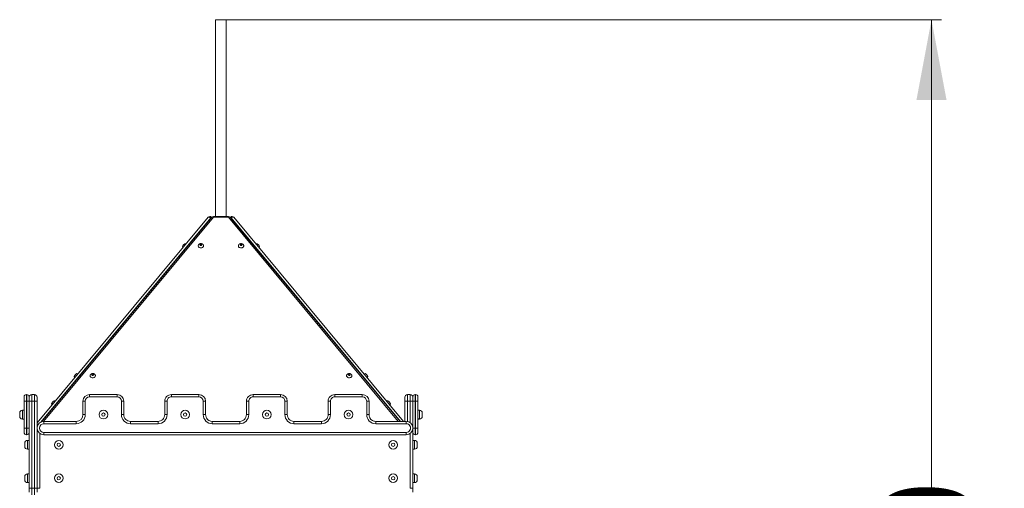
# Model space of a CAD drawing. Units: millimetres. Extents: x 130 to 467, y 16 to 388.
# Drawn here: x 369 to 467, y 341 to 388 of the extents above; entities that cross this region are included whole.
import ezdxf

# ---------------------------------------------------------------- set-up
doc = ezdxf.new("R2010")
doc.units = ezdxf.units.MM
doc.styles.add('SLDTEXTSTYLE0', font='TXT', dxfattribs={"width": 0.663})
doc.dimstyles.new('SLDDIMSTYLE0', dxfattribs={"dimtxt": 8.601025, "dimasz": 8, "dimexe": 0, "dimexo": 0.0625, "dimgap": 2.150256, "dimtad": 0, "dimlfac": 30, "dimrnd": 1e-09, "dimzin": 12, "dimdsep": 46, "dimtxsty": 'SLDTEXTSTYLE0', "dimsah": 1, "dimcen": 0.09, "dimadec": 0, "dimazin": 0, "dimtfac": 1, "dimtofl": 0, "dimtmove": 0, "dimatfit": 3, "dimfxl": 0, "dimfrac": 2, "dimtolj": 1, "dimtzin": 12, "dimarcsym": 0})

# ---------------------------------------------------------------- blocks, each defined once
blk = doc.blocks.new('*D2')
at = {"color": 7, "linetype": 'Continuous', "lineweight": 0}
for p, q in [((389.29, 387.696), (460.593, 387.696)), ((459.593, 387.696), (459.593, 339.918)), ((459.593, 263.565), (459.593, 311.344)), ((432.926, 263.565), (460.593, 263.565))]:
    blk.add_line(p, q, dxfattribs=at)
for points in [[(459.593, 387.696), (458.093, 379.696), (461.093, 379.696)], [(459.593, 263.565), (461.093, 271.565), (458.093, 271.565)]]:
    blk.add_solid(points, dxfattribs=at)
at = {"color": 7, "linetype": 'Continuous', "lineweight": 0, "insert": (454.351, 312.932), "char_height": 9.525, "attachment_point": 1, "rotation": 90, "style": 'SLDTEXTSTYLE0'}
blk.add_mtext('3700', dxfattribs=at)

msp = doc.modelspace()

# ---------------------------------------------------------------- linework, layer by layer
at = {"color": 7, "linetype": 'Continuous', "lineweight": 15}
for p, q in [((388.22313, 387.69631), (388.22313, 368.10035)), ((388.22313, 387.69631), (388.75646, 387.69631)), ((388.75646, 387.69631), (389.2898, 387.69631)), ((389.2898, 368.10035), (389.2898, 387.69631)), ((370.42312, 347.55284), (387.47609, 368.01639)), ((387.82997, 368.01639), (370.86629, 347.65998)), ((387.76149, 367.94232), (387.73589, 367.96366)), ((387.80473, 368.04627), (387.83033, 368.02493)), ((387.83435, 368.0215), (387.83033, 368.02493)), ((389.50371, 368.10035), (388.00922, 368.10035)), ((389.50371, 368.01639), (388.00922, 368.01639)), ((389.68259, 368.02493), (389.67857, 368.0215)), ((389.68259, 368.02493), (389.7082, 368.04627)), ((406.61427, 347.69882), (389.68296, 368.01639)), ((389.77704, 367.96366), (389.75143, 367.94232)), ((390.03683, 368.01639), (406.96814, 347.69882)), ((403.23627, 352.38535), (403.28628, 352.32534)), ((369.12314, 350.13236), (369.12314, 350.13241)), ((369.12314, 349.69903), (369.12314, 350.13236)), ((369.12314, 347.03241), (369.12314, 349.69903)), ((369.35647, 349.69903), (369.12314, 349.69903)), ((369.35647, 350.36574), (369.3898, 350.36574)), ((369.35647, 350.3657), (369.35647, 349.69903)), ((369.35647, 350.3657), (369.3898, 350.3657)), ((369.35647, 349.69903), (369.35647, 347.03241)), ((369.35647, 349.69903), (369.3898, 349.69903)), ((369.3898, 349.69903), (369.3898, 350.3657)), ((369.3898, 347.03241), (369.3898, 349.69903)), ((369.62313, 349.69903), (369.3898, 349.69903)), ((369.62313, 350.13241), (369.62313, 350.13236)), ((369.62313, 350.13236), (369.62313, 349.69903)), ((369.62313, 349.69903), (369.62313, 347.03241)), ((369.88979, 349.69882), (369.62313, 349.69882)), ((369.88979, 350.36574), (370.15646, 350.36574)), ((369.88979, 350.36549), (369.88979, 349.69882)), ((369.88979, 350.36549), (370.15646, 350.36549)), ((369.88979, 349.69882), (369.88979, 341.03215)), ((369.88979, 349.69882), (370.15646, 349.69882)), ((370.15646, 349.69882), (370.15646, 350.36549)), ((370.15646, 341.03215), (370.15646, 349.69882)), ((370.42312, 349.69882), (370.15646, 349.69882)), ((370.42312, 350.09908), (370.42312, 350.09882)), ((370.42312, 350.09882), (370.42312, 349.69882)), ((370.42312, 349.69882), (370.42312, 341.03215)), ((374.9972, 349.69908), (375.23053, 349.69908)), ((374.9972, 348.36523), (374.9972, 349.69908)), ((375.23053, 349.69908), (375.23053, 348.36523)), ((375.66386, 350.36574), (375.66386, 350.13241)), ((375.66386, 350.36574), (378.40468, 350.36574)), ((378.40468, 350.13241), (375.66386, 350.13241)), ((378.40468, 350.36574), (378.40468, 350.13241)), ((378.83814, 348.36578), (378.83801, 349.69912)), ((379.07134, 349.69914), (379.07147, 348.3658)), ((383.14534, 348.36523), (383.14534, 349.69908)), ((383.14553, 348.36529), (383.14541, 349.69914)), ((383.37874, 349.69916), (383.37887, 348.36531)), ((383.81207, 350.13254), (383.81207, 350.36587)), ((383.81207, 350.36587), (386.55282, 350.36587)), ((386.55282, 350.13254), (383.81207, 350.13254)), ((386.55282, 350.13254), (386.55282, 350.36587)), ((386.98628, 348.3659), (386.98615, 349.69924)), ((387.21949, 349.69927), (387.21961, 348.36593)), ((391.2935, 348.36523), (391.2935, 349.69908)), ((391.29368, 348.36529), (391.29357, 349.69914)), ((391.5269, 349.69916), (391.52701, 348.36531)), ((391.96023, 350.13254), (391.96023, 350.36587)), ((391.96023, 350.36587), (394.70097, 350.36587)), ((394.70097, 350.13254), (391.96023, 350.13254)), ((394.70097, 350.13254), (394.70097, 350.36587)), ((395.13443, 348.3659), (395.1343, 349.69924)), ((395.36763, 349.69927), (395.36776, 348.36593)), ((399.44165, 348.36523), (399.44165, 349.69908)), ((399.44184, 348.36529), (399.44171, 349.69914)), ((399.67505, 349.69916), (399.67517, 348.36531)), ((400.10838, 350.36587), (400.10838, 350.13254)), ((400.10838, 350.36587), (402.84911, 350.36587)), ((402.84911, 350.13254), (400.10838, 350.13254)), ((402.84911, 350.36587), (402.84911, 350.13254)), ((403.28257, 348.3659), (403.28245, 349.69924)), ((403.51578, 349.69927), (403.51591, 348.36593)), ((405.59698, 349.55248), (405.54698, 349.61248)), ((407.0898, 349.69908), (407.0898, 350.09908)), ((407.0898, 349.69908), (407.35646, 349.69908)), ((407.0898, 347.69882), (407.0898, 349.69908)), ((407.35646, 350.36574), (407.35646, 349.69908)), ((407.62313, 350.36574), (407.35646, 350.36574)), ((407.62313, 349.69908), (407.35646, 349.69908)), ((407.62313, 349.69908), (407.62313, 350.36574)), ((407.62313, 349.69908), (407.88979, 349.69908)), ((407.88979, 349.69908), (407.88979, 350.13241)), ((407.88979, 347.04333), (407.88979, 349.69908)), ((407.88979, 349.69908), (408.12312, 349.69908)), ((408.12312, 350.36574), (408.12312, 349.69908)), ((408.15647, 350.36574), (408.12312, 350.36574)), ((408.12312, 349.69908), (408.12312, 347.03241)), ((408.15647, 349.69908), (408.12312, 349.69908)), ((408.15647, 349.69908), (408.15647, 350.36574)), ((408.15647, 347.03241), (408.15647, 349.69908)), ((408.15647, 349.69908), (408.3898, 349.69908)), ((408.3898, 350.13241), (408.3898, 349.69908)), ((408.3898, 349.69908), (408.3898, 347.03241)), ((368.6898, 348.53215), (368.6898, 348.53241)), ((368.6898, 348.36548), (368.6898, 348.53215)), ((369.12314, 348.79908), (368.95647, 348.79908)), ((369.12314, 348.79881), (368.95647, 348.79881)), ((408.55646, 348.79908), (408.3898, 348.79908)), ((408.82313, 348.53241), (408.82313, 348.19908)), ((368.6898, 348.19882), (368.6898, 348.36548)), ((368.95647, 347.93216), (369.12314, 347.93216)), ((370.42312, 347.69882), (370.54478, 347.69882)), ((371.0898, 347.69856), (371.0898, 347.46523)), ((371.0898, 347.69856), (374.33053, 347.69856)), ((374.33053, 347.69856), (374.33053, 347.46523)), ((374.9972, 348.36523), (375.23053, 348.36523)), ((379.73788, 347.69882), (382.47863, 347.69856)), ((379.73813, 347.46523), (379.73813, 347.69856)), ((379.73813, 347.69856), (382.47887, 347.69856)), ((382.47887, 347.46523), (382.47887, 347.69856)), ((387.88603, 347.69882), (390.62677, 347.69856)), ((387.88628, 347.46523), (387.88628, 347.69856)), ((387.88628, 347.69856), (390.62701, 347.69856)), ((390.62701, 347.46523), (390.62701, 347.69856)), ((396.03417, 347.69882), (398.77492, 347.69856)), ((396.03443, 347.69856), (396.03443, 347.46523)), ((396.03443, 347.69856), (398.77516, 347.69856)), ((398.77516, 347.69856), (398.77516, 347.46523)), ((404.18233, 347.69882), (407.22206, 347.69882)), ((404.18257, 347.69856), (407.22316, 347.69882)), ((404.18257, 347.69856), (404.18257, 347.46523)), ((408.3898, 347.93241), (408.55646, 347.93241)), ((408.3898, 347.93216), (408.55646, 347.93216)), ((408.82313, 348.19908), (408.82313, 348.19882)), ((369.35647, 347.03241), (369.12314, 347.03241)), ((369.12314, 346.59908), (369.12314, 347.03241)), ((369.35647, 347.03241), (369.35647, 346.36575)), ((369.35647, 347.03241), (369.3898, 347.03241)), ((369.62313, 347.03241), (369.3898, 347.03241)), ((369.3898, 346.36575), (369.3898, 347.03241)), ((369.62313, 347.03241), (369.62313, 346.86574)), ((369.62313, 341.03215), (369.62313, 346.86574)), ((370.42312, 341.03215), (370.42312, 347.03189)), ((371.08979, 346.36575), (371.08979, 346.59908)), ((371.08979, 346.59908), (407.22327, 346.59882)), ((374.33053, 347.46523), (371.0898, 347.46523)), ((382.47887, 347.46523), (379.73813, 347.46523)), ((390.62701, 347.46523), (387.88628, 347.46523)), ((398.77516, 347.46523), (396.03443, 347.46523)), ((407.22317, 347.46548), (404.18257, 347.46523)), ((407.88979, 347.02098), (407.88979, 341.03215)), ((408.15647, 347.03241), (408.12312, 347.03241)), ((408.12312, 347.03241), (408.12312, 346.36575)), ((408.15647, 346.36575), (408.15647, 347.03241)), ((408.15647, 347.03241), (408.3898, 347.03241)), ((408.3898, 347.03241), (408.3898, 346.59908)), ((369.1898, 345.36548), (369.1898, 345.53215)), ((369.35647, 346.36575), (369.3898, 346.36575)), ((369.62313, 345.79882), (369.45646, 345.79882)), ((407.2233, 346.36548), (371.08979, 346.36575)), ((408.05646, 345.79882), (407.88979, 345.79882)), ((408.15647, 346.36575), (408.12312, 346.36575)), ((408.32312, 345.53215), (408.32312, 345.19882)), ((369.1898, 345.19882), (369.1898, 345.36548)), ((369.45646, 344.93215), (369.62313, 344.93215)), ((407.88979, 344.93215), (408.05646, 344.93215)), ((369.1898, 342.03215), (369.1898, 342.19882)), ((369.1898, 341.86548), (369.1898, 342.03215)), ((369.62313, 342.46549), (369.45646, 342.46549)), ((408.05646, 342.46549), (407.88979, 342.46549)), ((408.32312, 342.19882), (408.32312, 341.86548)), ((369.45646, 341.59882), (369.62313, 341.59882)), ((369.62313, 340.63215), (369.62313, 341.03215)), ((369.88979, 341.03215), (369.62313, 341.03215)), ((369.88979, 341.03215), (369.88979, 340.36549)), ((369.88979, 341.03215), (370.15646, 341.03215)), ((370.15646, 340.36549), (370.15646, 341.03215)), ((370.42312, 341.03215), (370.15646, 341.03215)), ((370.6898, 341.03215), (370.42312, 341.03215)), ((370.42312, 341.03215), (370.42312, 340.63215)), ((407.88979, 341.03215), (407.62313, 341.03215)), ((407.88979, 341.59882), (408.05646, 341.59882)), ((407.88979, 341.03215), (407.88979, 340.63215))]:
    msp.add_line(p, q, dxfattribs=at)
at = {"color": 8, "linetype": 'Continuous', "lineweight": 15}
for p, q in [((387.73589, 367.96366), (370.7882, 347.62644)), ((370.8566, 347.65644), (387.76149, 367.94232)), ((388.00922, 368.01639), (371.0776, 347.69845)), ((387.76545, 367.93898), (387.76149, 367.94232)), ((388.00922, 368.01639), (388.00922, 368.10035)), ((389.50371, 368.10035), (389.50371, 368.01639)), ((406.43502, 347.69882), (389.50371, 368.01639)), ((389.75143, 367.94232), (389.74747, 367.93898)), ((389.75143, 367.94232), (406.62102, 347.69882)), ((406.66441, 347.69882), (389.77704, 367.96366)), ((369.35647, 350.36574), (369.35647, 350.3657)), ((369.3898, 350.3657), (369.3898, 350.36574)), ((369.88979, 350.36574), (369.88979, 350.36549)), ((370.15646, 350.36549), (370.15646, 350.36574)), ((383.14541, 349.69908), (383.14534, 349.69908)), ((391.2935, 349.69908), (391.29357, 349.69908)), ((399.44165, 349.69908), (399.44171, 349.69908)), ((407.35646, 349.69908), (407.35646, 347.68537)), ((407.62313, 347.56555), (407.62313, 349.69908)), ((368.95647, 348.79908), (368.95647, 348.79881)), ((368.95647, 348.79881), (368.95647, 348.36548)), ((408.55646, 347.93241), (408.55646, 348.79908)), ((368.95647, 348.36548), (368.95647, 347.93216)), ((379.73788, 347.69856), (379.73788, 347.69882)), ((383.14553, 348.36523), (383.14534, 348.36523)), ((387.88603, 347.69856), (387.88603, 347.69882)), ((391.2935, 348.36523), (391.29368, 348.36523)), ((396.03417, 347.69882), (396.03417, 347.69856)), ((399.44165, 348.36523), (399.44184, 348.36523)), ((404.18233, 347.69882), (404.18233, 347.69856)), ((408.55646, 347.93216), (408.55646, 347.93241)), ((370.43344, 347.14866), (370.42312, 347.13629)), ((370.42339, 347.03189), (370.42312, 347.03189)), ((407.88989, 347.03241), (408.12312, 347.03241)), ((369.45646, 345.79882), (369.45646, 345.36548)), ((370.6898, 346.49914), (370.6898, 341.03215)), ((407.62313, 341.03215), (407.62313, 346.49875)), ((408.05646, 344.93215), (408.05646, 345.79882)), ((369.45646, 345.36548), (369.45646, 344.93215)), ((369.45646, 342.46549), (369.45646, 342.03215)), ((369.45646, 342.03215), (369.45646, 341.59882)), ((408.05646, 341.59882), (408.05646, 342.46549))]:
    msp.add_line(p, q, dxfattribs=at)
at = {"color": 7, "linetype": 'Continuous', "lineweight": 15, "flags": 128}
for points in [[(387.73589, 367.96366), (387.69936, 367.99095), (387.66115, 368.01347), (387.62272, 368.03036), (387.58554, 368.04098), (387.55105, 368.04492), (387.52056, 368.04201), (387.49524, 368.03238), (387.47609, 368.01639)], [(387.80473, 368.04627), (387.80355, 368.04487), (387.80007, 368.04068), (387.79431, 368.03378), (387.78638, 368.02427), (387.77642, 368.01229), (387.76454, 367.99805), (387.75095, 367.98175), (387.73589, 367.96366)], [(387.83033, 368.02493), (387.82916, 368.02353), (387.82567, 368.01934), (387.81992, 368.01244), (387.81199, 368.00293), (387.80202, 367.99095), (387.79015, 367.97671), (387.77656, 367.96041), (387.76149, 367.94232)], [(389.75143, 367.94232), (389.73636, 367.96041), (389.72277, 367.97671), (389.71091, 367.99095), (389.70093, 368.00293), (389.693, 368.01244), (389.68725, 368.01934), (389.68377, 368.02353), (389.68259, 368.02493)], [(389.77704, 367.96366), (389.76197, 367.98175), (389.74839, 367.99805), (389.73652, 368.01229), (389.72654, 368.02427), (389.71861, 368.03378), (389.71285, 368.04068), (389.70937, 368.04487), (389.7082, 368.04627)], [(390.03683, 368.01639), (390.01768, 368.03238), (389.99236, 368.04201), (389.96187, 368.04492), (389.92738, 368.04098), (389.8902, 368.03036), (389.85177, 368.01347), (389.81356, 367.99095), (389.77704, 367.96366)], [(384.95993, 365.20527), (384.96373, 365.20984), (384.97457, 365.22284), (384.9908, 365.24231), (385.00993, 365.26527), (385.02907, 365.28823), (385.04528, 365.3077), (385.05612, 365.32071), (385.05994, 365.32528)], [(386.9949, 365.26728), (387.0064, 365.24533), (387.0188, 365.20207), (387.0188, 365.15777), (387.0064, 365.11451), (386.9822, 365.0743), (386.94729, 365.03904), (386.90334, 365.01036), (386.8524, 364.98961), (386.79683, 364.97776), (386.73926, 364.97536), (386.68235, 364.98252), (386.62878, 364.99892), (386.58105, 365.02378), (386.54141, 365.05594), (386.51167, 365.0939), (386.49326, 365.13588), (386.48703, 365.17992), (386.48703, 365.17992)], [(386.67559, 365.26527), (386.68154, 365.24231), (386.69846, 365.22284), (386.7238, 365.20984), (386.7537, 365.20527), (386.78358, 365.20984), (386.80893, 365.22284), (386.82586, 365.24231), (386.8318, 365.26527), (386.82586, 365.28823), (386.80893, 365.3077), (386.78358, 365.32071), (386.7537, 365.32528), (386.7238, 365.32071), (386.69846, 365.3077), (386.68154, 365.28823), (386.67559, 365.26527)], [(391.00044, 365.26728), (391.01193, 365.24533), (391.02433, 365.20207), (391.02433, 365.15777), (391.01193, 365.11451), (390.98772, 365.0743), (390.95284, 365.03904), (390.90887, 365.01036), (390.85793, 364.98961), (390.80238, 364.97776), (390.74479, 364.97536), (390.68789, 364.98252), (390.63432, 364.99892), (390.58659, 365.02378), (390.54694, 365.05594), (390.51721, 365.0939), (390.49879, 365.13588), (390.49256, 365.17992), (390.49256, 365.17992)], [(390.68112, 365.26527), (390.68706, 365.24231), (390.70401, 365.22284), (390.72934, 365.20984), (390.75922, 365.20527), (390.78912, 365.20984), (390.81446, 365.22284), (390.83139, 365.24231), (390.83733, 365.26527), (390.83139, 365.28823), (390.81446, 365.3077), (390.78912, 365.32071), (390.75922, 365.32528), (390.72934, 365.32071), (390.70401, 365.3077), (390.68706, 365.28823), (390.68112, 365.26527)], [(392.453, 365.32528), (392.4568, 365.32071), (392.46764, 365.3077), (392.48386, 365.28823), (392.50299, 365.26527)], [(392.50299, 365.26527), (392.52212, 365.24231), (392.53835, 365.22284), (392.54919, 365.20984), (392.55299, 365.20527)], [(374.17666, 352.26534), (374.18045, 352.2699), (374.19129, 352.28291), (374.20752, 352.30238), (374.22666, 352.32534), (374.24578, 352.3483), (374.26201, 352.36777), (374.27285, 352.38078), (374.27665, 352.38535)], [(376.21162, 352.32734), (376.22313, 352.3054), (376.23553, 352.26213), (376.23553, 352.21783), (376.22313, 352.17457), (376.19891, 352.13437), (376.16402, 352.0991), (376.12007, 352.07043), (376.06913, 352.04968), (376.01356, 352.03783), (375.95597, 352.03543), (375.89907, 352.04259), (375.84551, 352.05899), (375.79777, 352.08385), (375.75812, 352.116), (375.7284, 352.15397), (375.70999, 352.19595), (375.70374, 352.23998), (375.70374, 352.23998)], [(375.89232, 352.32534), (375.89826, 352.30238), (375.91519, 352.28291), (375.94052, 352.2699), (375.97042, 352.26534), (376.0003, 352.2699), (376.02564, 352.28291), (376.04258, 352.30238), (376.04853, 352.32534), (376.04258, 352.3483), (376.02564, 352.36777), (376.0003, 352.38078), (375.97042, 352.38535), (375.94052, 352.38078), (375.91519, 352.36777), (375.89826, 352.3483), (375.89232, 352.32534)], [(401.78372, 352.32734), (401.79521, 352.3054), (401.8076, 352.26213), (401.8076, 352.21783), (401.79521, 352.17457), (401.771, 352.13437), (401.73611, 352.0991), (401.69216, 352.07043), (401.6412, 352.04968), (401.58565, 352.03783), (401.52807, 352.03543), (401.47116, 352.04259), (401.4176, 352.05899), (401.36987, 352.08385), (401.33021, 352.116), (401.30049, 352.15397), (401.28208, 352.19595), (401.27584, 352.23998), (401.27584, 352.23998)], [(401.46441, 352.32534), (401.47035, 352.30238), (401.48728, 352.28291), (401.51262, 352.2699), (401.5425, 352.26534), (401.5724, 352.2699), (401.59773, 352.28291), (401.61466, 352.30238), (401.62061, 352.32534), (401.61466, 352.3483), (401.59773, 352.36777), (401.5724, 352.38078), (401.5425, 352.38535), (401.51262, 352.38078), (401.48728, 352.36777), (401.47035, 352.3483), (401.46441, 352.32534)], [(403.28628, 352.32534), (403.3054, 352.30238), (403.32163, 352.28291), (403.33247, 352.2699), (403.33627, 352.26534)], [(371.91594, 349.55248), (371.91974, 349.55705), (371.93058, 349.57006), (371.94681, 349.58952), (371.96594, 349.61248), (371.98508, 349.63545), (372.00129, 349.65491), (372.01213, 349.66792), (372.01595, 349.67248)], [(378.83801, 349.69912), (378.88353, 349.69912), (378.9273, 349.69912), (378.96765, 349.69913), (379.00299, 349.69913), (379.03202, 349.69914), (379.05357, 349.69914), (379.06686, 349.69914), (379.07134, 349.69914)], [(383.37874, 349.69916), (383.33323, 349.69915), (383.28946, 349.69915), (383.24912, 349.69915), (383.21375, 349.69915), (383.18473, 349.69915), (383.16318, 349.69914), (383.14989, 349.69914), (383.14541, 349.69914)], [(386.98615, 349.69924), (387.03168, 349.69924), (387.07545, 349.69925), (387.11579, 349.69925), (387.15114, 349.69926), (387.18016, 349.69926), (387.20173, 349.69926), (387.215, 349.69927), (387.21949, 349.69927)], [(391.5269, 349.69916), (391.48138, 349.69915), (391.4376, 349.69915), (391.39726, 349.69915), (391.3619, 349.69915), (391.33289, 349.69915), (391.31132, 349.69914), (391.29805, 349.69914), (391.29357, 349.69914)], [(395.1343, 349.69924), (395.17982, 349.69924), (395.2236, 349.69925), (395.26394, 349.69925), (395.29929, 349.69926), (395.32831, 349.69926), (395.34988, 349.69926), (395.36315, 349.69927), (395.36763, 349.69927)], [(399.44171, 349.69914), (399.4462, 349.69914), (399.45947, 349.69914), (399.48104, 349.69915), (399.51004, 349.69915), (399.54541, 349.69915), (399.58575, 349.69915), (399.62952, 349.69915), (399.67505, 349.69916)], [(403.51578, 349.69927), (403.5113, 349.69927), (403.49802, 349.69926), (403.47646, 349.69926), (403.44745, 349.69926), (403.41208, 349.69925), (403.37174, 349.69925), (403.32797, 349.69924), (403.28245, 349.69924)], [(405.49699, 349.67248), (405.50079, 349.66792), (405.51163, 349.65491), (405.52784, 349.63545), (405.54698, 349.61248)], [(378.83814, 348.36578), (378.88366, 348.36578), (378.92742, 348.36579), (378.96776, 348.36579), (379.00312, 348.3658), (379.03215, 348.3658), (379.0537, 348.3658), (379.06699, 348.3658), (379.07147, 348.3658)], [(383.37887, 348.36531), (383.33334, 348.36531), (383.28957, 348.36531), (383.24923, 348.3653), (383.21388, 348.3653), (383.18486, 348.3653), (383.1633, 348.36529), (383.15002, 348.36529), (383.14553, 348.36529)], [(386.98628, 348.3659), (387.0318, 348.36591), (387.07558, 348.36591), (387.11592, 348.36592), (387.15127, 348.36592), (387.18029, 348.36593), (387.20184, 348.36593), (387.21513, 348.36593), (387.21961, 348.36593)], [(391.52701, 348.36531), (391.48151, 348.36531), (391.43773, 348.36531), (391.39739, 348.3653), (391.36203, 348.3653), (391.333, 348.3653), (391.31145, 348.36529), (391.29816, 348.36529), (391.29368, 348.36529)], [(395.13443, 348.3659), (395.17995, 348.36591), (395.22372, 348.36591), (395.26406, 348.36592), (395.29941, 348.36592), (395.32844, 348.36593), (395.34999, 348.36593), (395.36328, 348.36593), (395.36776, 348.36593)], [(399.44184, 348.36529), (399.44632, 348.36529), (399.45959, 348.36529), (399.48116, 348.3653), (399.51017, 348.3653), (399.54554, 348.3653), (399.58588, 348.36531), (399.62965, 348.36531), (399.67517, 348.36531)], [(403.51591, 348.36593), (403.51142, 348.36593), (403.49815, 348.36593), (403.47658, 348.36593), (403.44756, 348.36592), (403.41221, 348.36592), (403.37187, 348.36591), (403.3281, 348.36591), (403.28257, 348.3659)], [(407.22316, 347.69882), (407.22316, 347.69433), (407.22316, 347.68106), (407.22316, 347.6595), (407.22316, 347.63048), (407.22316, 347.59512), (407.22317, 347.55478), (407.22317, 347.511), (407.22317, 347.46548)], [(407.2233, 346.36548), (407.2233, 346.36997), (407.22328, 346.38325), (407.22328, 346.40481), (407.22328, 346.43383), (407.22328, 346.46919), (407.22328, 346.50953), (407.22327, 346.5533), (407.22327, 346.59882)]]:
    msp.add_lwpolyline(points, dxfattribs=at)
at = {"color": 8, "linetype": 'Continuous', "lineweight": 15, "flags": 128}
for points in [[(388.00922, 368.01639), (387.97089, 368.03238), (387.93401, 368.04201), (387.90005, 368.04492), (387.87026, 368.04098), (387.84583, 368.03036), (387.82997, 368.01639)], [(389.68296, 368.01639), (389.66709, 368.03036), (389.64266, 368.04098), (389.61288, 368.04492), (389.57891, 368.04201), (389.54205, 368.03238), (389.50371, 368.01639)], [(370.45062, 347.22133), (370.44003, 347.20864), (370.42312, 347.18836)]]:
    msp.add_lwpolyline(points, dxfattribs=at)
at = {"color": 7, "linetype": 'Continuous', "lineweight": 15}
for centre, radius in [((377.03427, 348.36574), 0.43333), ((377.03427, 348.36574), 0.16667), ((385.18245, 348.36593), 0.43333), ((385.18245, 348.36593), 0.16667), ((393.3306, 348.36587), 0.43333), ((393.3306, 348.36587), 0.16667), ((401.47875, 348.36593), 0.43333), ((401.47875, 348.36593), 0.16667), ((372.5898, 345.36549), 0.43333), ((372.5898, 345.36549), 0.16667), ((405.92313, 345.36549), 0.43333), ((405.92313, 345.36549), 0.16667), ((372.5898, 342.03215), 0.43333), ((372.5898, 342.03215), 0.16667), ((405.92313, 342.03215), 0.43333), ((405.92313, 342.03215), 0.16667)]:
    msp.add_circle(centre, radius, dxfattribs=at)
for centre, radius, start, end in [((387.65534, 367.86702), 0.23333, 50.1944289, 140.1944289), ((388.00922, 367.86702), 0.23333, 90, 140.1944289), ((389.5037, 367.86702), 0.23333, 39.8055711, 90), ((389.85758, 367.86702), 0.23333, 39.8055711, 129.8055711), ((385.11357, 365.07723), 0.2, 140.1944289, 210.7232083), ((385.21358, 365.19724), 0.2, 69.6656495, 140.1944289), ((386.65514, 365.17831), 0.16812, 147.9869521, 179.4526833), ((390.66314, 365.17759), 0.1706, 148.2214018, 179.2182336), ((392.29935, 365.19724), 0.2, 39.8055711, 110.3343505), ((392.39935, 365.07723), 0.2, 329.2767917, 39.8055711), ((374.4303, 352.25731), 0.2, 69.6656495, 140.1944289), ((403.08262, 352.25731), 0.2, 39.8055711, 110.3343505), ((374.3303, 352.1373), 0.2, 140.1944289, 210.7232083), ((375.87127, 352.23852), 0.16753, 147.9199344, 179.5005254), ((401.44582, 352.23783), 0.17, 148.1657634, 179.273872), ((403.18263, 352.1373), 0.2, 329.2767917, 39.8055711), ((369.35646, 350.13236), 0.23333, 90, 180), ((369.3898, 350.13241), 0.23333, 0, 90), ((369.3898, 350.13236), 0.23333, 0, 90), ((369.8898, 350.09908), 0.26667, 90, 180), ((369.8898, 350.09882), 0.26667, 90, 180), ((370.15646, 350.09908), 0.26667, 0, 90), ((370.15646, 350.09882), 0.26667, 0, 90), ((372.06958, 349.42445), 0.2, 140.1944289, 210.7232083), ((372.16959, 349.54445), 0.2, 69.6656495, 140.1944289), ((375.66387, 349.69908), 0.66667, 90, 180), ((375.66387, 349.69908), 0.43333, 90, 180), ((378.40467, 349.69908), 0.66667, 0.0053375, 90), ((378.40467, 349.69908), 0.43333, 0.0053375, 90), ((383.81208, 349.6992), 0.66667, 90, 180.0053418), ((383.81208, 349.6992), 0.43333, 90, 180.0053418), ((386.55282, 349.6992), 0.66667, 0.0053375, 90), ((386.55282, 349.6992), 0.43333, 0.0053375, 90), ((391.96023, 349.6992), 0.66667, 90, 180.0053418), ((391.96023, 349.6992), 0.43333, 90, 180.0053418), ((394.70097, 349.6992), 0.66667, 0.0053375, 90), ((394.70097, 349.6992), 0.43333, 0.0053375, 90), ((400.10838, 349.6992), 0.66667, 90, 180.0053418), ((400.10838, 349.6992), 0.43333, 90, 180.0053418), ((402.84912, 349.6992), 0.66667, 0.0053375, 90), ((402.84912, 349.6992), 0.43333, 0.0053375, 90), ((405.34334, 349.54445), 0.2, 39.8055711, 110.3343505), ((405.44334, 349.42445), 0.2, 329.2767917, 39.8055711), ((407.35646, 350.09908), 0.26667, 90, 180), ((407.62313, 350.09908), 0.26667, 0, 90), ((408.12313, 350.13241), 0.23333, 90, 180), ((408.15646, 350.13241), 0.23333, 0, 90), ((368.95646, 348.53241), 0.26667, 90, 180), ((368.95646, 348.53215), 0.26667, 90, 180), ((408.55646, 348.53241), 0.26667, 0, 90), ((368.95646, 348.19882), 0.26667, 180, 270), ((371.0898, 347.03215), 0.66641, 90, 269.9995923), ((374.33054, 348.36523), 0.9, 270, 0), ((374.33054, 348.36523), 0.66667, 270, 0), ((379.73813, 348.36523), 0.9, 179.9648893, 270.0000209), ((379.73813, 348.36523), 0.66667, 179.9507325, 270.0000209), ((382.47868, 348.36523), 0.66667, 269.9946582, 0), ((382.47887, 348.36523), 0.9, 270, 0.0053418), ((382.47887, 348.36523), 0.66667, 270, 0.0053418), ((387.88628, 348.36523), 0.9, 179.9569758, 270.0000311), ((387.88628, 348.36523), 0.66667, 179.9400492, 270.0000311), ((387.88609, 348.36548), 0.66667, 211.7384035, 269.9946582), ((390.62683, 348.36523), 0.66667, 269.9946582, 0), ((390.62702, 348.36523), 0.9, 270, 0.0053418), ((390.62702, 348.36523), 0.66667, 270, 0.0053418), ((396.03443, 348.36523), 0.9, 179.9569758, 270.0000311), ((396.03443, 348.36523), 0.66667, 179.9400492, 270.0000311), ((398.77498, 348.36523), 0.66667, 269.9946582, 0), ((398.77517, 348.36523), 0.9, 270, 0.0053418), ((398.77517, 348.36523), 0.66667, 270, 0.0053418), ((404.18257, 348.36523), 0.9, 179.9569758, 270.0000311), ((404.18257, 348.36523), 0.66667, 179.9400492, 270.0000311), ((404.18239, 348.36548), 0.66667, 209.8609588, 269.9946582), ((407.22322, 347.03215), 0.66667, 270.0059375, 90.0059375), ((408.55646, 348.19908), 0.26667, 270, 0), ((408.55646, 348.19882), 0.26667, 270, 0), ((369.35646, 346.59908), 0.23333, 180, 270), ((369.3898, 346.59908), 0.23333, 270, 0), ((371.0898, 347.03215), 0.43308, 90, 269.9995923), ((407.22322, 347.03215), 0.43333, 270.0059375, 90.0065266), ((408.12313, 346.59908), 0.23333, 180, 270), ((408.15646, 346.59908), 0.23333, 270, 0), ((369.45646, 345.53215), 0.26667, 90, 180), ((408.05646, 345.53215), 0.26667, 0, 90), ((369.45646, 345.19882), 0.26667, 180, 270), ((408.05646, 345.19882), 0.26667, 270, 0), ((369.45646, 342.19882), 0.26667, 90, 180), ((369.45646, 341.86549), 0.26667, 180, 270), ((408.05646, 342.19882), 0.26667, 0, 90), ((408.05646, 341.86549), 0.26667, 270, 0)]:
    msp.add_arc(centre, radius, start, end, dxfattribs=at)
at = {"color": 8, "linetype": 'Continuous', "lineweight": 15}
msp.add_arc((370.35941, 347.1442), 0.31229, 55.6950819, 78.2281775, dxfattribs=at)
at = {"color": 7, "linetype": 'Continuous', "lineweight": 15}
for points, knots in [([(386.9941, 365.26708), (386.99252, 365.27012), (386.98343, 365.2876), (386.95892, 365.31482), (386.92148, 365.34708), (386.87742, 365.37203), (386.82855, 365.38938), (386.77582, 365.39804), (386.72085, 365.39717), (386.66567, 365.38594), (386.61488, 365.36492), (386.57113, 365.33572), (386.5368, 365.30348), (386.52054, 365.27842), (386.51331, 365.26726)], [0, 0, 0, 0, 0.01811628, 0.10403942, 0.19051016, 0.27845057, 0.36852284, 0.46108376, 0.55626391, 0.65395466, 0.75387818, 0.84256924, 0.92991419, 1, 1, 1, 1]), ([(390.99963, 365.26708), (390.99805, 365.27012), (390.98895, 365.2876), (390.96444, 365.31482), (390.92701, 365.34708), (390.88295, 365.37203), (390.83408, 365.38938), (390.78135, 365.39804), (390.72638, 365.39717), (390.6712, 365.38594), (390.62041, 365.36493), (390.57667, 365.33571), (390.54233, 365.30349), (390.52608, 365.27842), (390.51885, 365.26726)], [0, 0, 0, 0, 0.01811663, 0.10404146, 0.19051388, 0.27845601, 0.36853004, 0.46109276, 0.5562471, 0.65396683, 0.7538923, 0.84256221, 0.92992852, 1, 1, 1, 1]), ([(376.21083, 352.32714), (376.20924, 352.33019), (376.20016, 352.34767), (376.17562, 352.37487), (376.1382, 352.40715), (376.09414, 352.43211), (376.04527, 352.44945), (375.99253, 352.45811), (375.93757, 352.45723), (375.88239, 352.44601), (375.83161, 352.42498), (375.78786, 352.39579), (375.75352, 352.36355), (375.73727, 352.33848), (375.73003, 352.32732)], [0, 0, 0, 0, 0.01812821, 0.10405735, 0.19053634, 0.27845216, 0.36852377, 0.46111119, 0.55626316, 0.65395041, 0.75387845, 0.84256882, 0.92990346, 1, 1, 1, 1]), ([(401.78292, 352.32714), (401.78133, 352.33019), (401.77222, 352.34766), (401.74772, 352.37488), (401.71029, 352.40715), (401.66622, 352.4321), (401.61735, 352.44945), (401.56462, 352.45811), (401.50966, 352.45723), (401.45448, 352.44602), (401.4037, 352.42498), (401.35995, 352.39579), (401.32561, 352.36355), (401.30936, 352.33848), (401.30213, 352.32732)], [0, 0, 0, 0, 0.01814131, 0.10405365, 0.19053316, 0.27847339, 0.36854554, 0.46110625, 0.5562588, 0.65397372, 0.75387695, 0.84256786, 0.92990304, 1, 1, 1, 1])]:
    msp.add_open_spline(points, degree=3, knots=knots, dxfattribs=at)

# ---------------------------------------------------------------- dimensions: what is measured, and where the dimension line sits
at = {"color": 7, "linetype": 'Continuous', "lineweight": 0}
dim = msp.add_linear_dim(base=(459.59294, 263.56549), p1=(389.2898, 387.6963), p2=(432.92627, 263.56549), angle=90, dimstyle='SLDDIMSTYLE0', dxfattribs=at)
dim.commit()
dim.dimension.update_dxf_attribs({"geometry": '*D2', "text_midpoint": (459.59294, 325.63089), "dimtype": 160})

doc.saveas('drawing.dxf')
